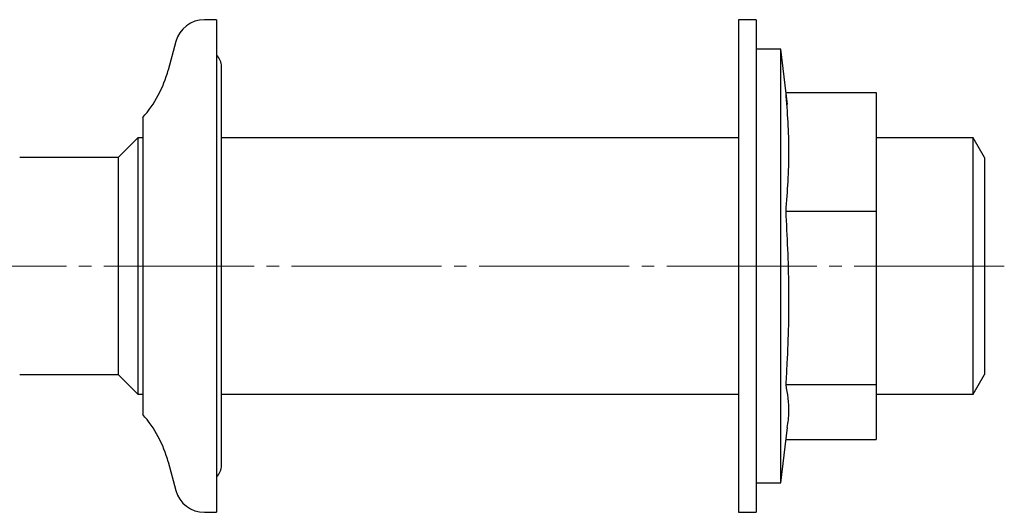
# Model space of a CAD drawing. Units: millimetres. Extents: x 693 to 1890, y 1004 to 1849.
# Drawn here: x 1790 to 1890, y 1006 to 1056 of the extents above; entities that cross this region are included whole.
import ezdxf

# ---------------------------------------------------------------- set-up
doc = ezdxf.new("R2010")
doc.units = ezdxf.units.MM
doc.linetypes.add('SLD-Center', pattern=[19.05, 15.24, -1.27, 1.27, -1.27])
doc.linetypes.add('SLD-Solid', pattern=[0])

msp = doc.modelspace()

# ---------------------------------------------------------------- linework, layer by layer
at = {"color": 7, "linetype": 'SLD-Solid', "lineweight": 25}
for p, q in [((1810.29, 1055.54), (1809.05, 1055.54)), ((1810.29, 1055.54), (1810.29, 1051.886)), ((1865.09, 1055.54), (1863.29, 1055.54)), ((1863.29, 1055.54), (1863.29, 1005.54)), ((1865.09, 1055.54), (1865.09, 1005.54)), ((1806.153, 1053.316), (1805.38, 1050.434)), ((1867.599, 1052.54), (1865.09, 1052.54)), ((1868.287, 1046.942), (1867.599, 1052.54)), ((1867.599, 1025.978), (1867.599, 1052.54)), ((1810.29, 1051.886), (1810.29, 1005.54)), ((1810.79, 1010.29), (1810.79, 1050.79)), ((1868.09, 1048.149), (1877.29, 1048.149)), ((1877.29, 1048.149), (1877.29, 1036.112)), ((1802.79, 1045.604), (1802.79, 1043.403)), ((1802.29, 1043.54), (1800.29, 1041.54)), ((1802.79, 1043.54), (1802.29, 1043.54)), ((1802.29, 1043.54), (1802.29, 1017.54)), ((1802.79, 1043.403), (1802.79, 1015.476)), ((1863.29, 1043.54), (1810.79, 1043.54)), ((1887.136, 1043.54), (1877.29, 1043.54)), ((1888.29, 1041.54), (1887.136, 1043.54)), ((1887.136, 1030.54), (1887.136, 1043.54)), ((1800.29, 1041.54), (1790.29, 1041.54)), ((1800.29, 1041.54), (1800.29, 1019.54)), ((1888.29, 1041.54), (1888.29, 1030.54)), ((1868.09, 1036.112), (1877.29, 1036.112)), ((1877.29, 1036.112), (1877.29, 1018.503)), ((1887.136, 1017.54), (1887.136, 1030.54)), ((1888.29, 1030.54), (1888.29, 1019.54)), ((1867.599, 1008.54), (1867.599, 1025.978)), ((1790.29, 1019.54), (1800.29, 1019.54)), ((1800.29, 1019.54), (1802.29, 1017.54)), ((1887.136, 1017.54), (1888.29, 1019.54)), ((1868.09, 1018.503), (1877.29, 1018.503)), ((1877.29, 1018.503), (1877.29, 1012.931)), ((1802.29, 1017.54), (1802.79, 1017.54)), ((1810.79, 1017.54), (1863.29, 1017.54)), ((1877.29, 1017.54), (1887.136, 1017.54)), ((1867.599, 1008.54), (1868.287, 1014.138)), ((1868.139, 1012.931), (1877.29, 1012.931)), ((1805.38, 1010.646), (1806.153, 1007.764)), ((1865.09, 1008.54), (1867.599, 1008.54)), ((1809.05, 1005.54), (1810.29, 1005.54)), ((1863.29, 1005.54), (1865.09, 1005.54))]:
    msp.add_line(p, q, dxfattribs=at)
at = {"color": 7, "linetype": 'SLD-Center', "lineweight": 18}
msp.add_line((1890.29, 1030.54), (1788.29, 1030.54), dxfattribs=at)
at = {"color": 7, "linetype": 'SLD-Solid', "lineweight": 25}
for centre, radius, start, end in [((1809.05, 1052.54), 3, 90, 165), ((1809.29, 1050.79), 1.5, 0, 48.18969), ((1793.789, 1053.54), 12, 318.59899, 345), ((1793.789, 1007.54), 12, 15, 41.40101), ((1809.29, 1010.29), 1.5, 311.81031, 0), ((1809.05, 1008.54), 3, 195, 270)]:
    msp.add_arc(centre, radius, start, end, dxfattribs=at)
for points, knots in [([(1868.09, 1048.149), (1868.238, 1046.147), (1868.535, 1042.134), (1868.239, 1038.122), (1868.09, 1036.112)], [0, 0, 0, 0, 0.498991, 1, 1, 1, 1]), ([(1868.09, 1036.112), (1868.22, 1033.545), (1868.48, 1028.403), (1868.328, 1022.527), (1868.133, 1019.228), (1868.09, 1018.503)], [0, 0, 0, 0, 0.437462, 0.876289, 1, 1, 1, 1]), ([(1868.09, 1018.503), (1868.252, 1017.576), (1868.505, 1016.124), (1868.295, 1014.672), (1868.219, 1014.146)], [0, 0, 0, 0, 0.638145, 1, 1, 1, 1])]:
    msp.add_open_spline(points, degree=3, knots=knots, dxfattribs=at)

doc.saveas('drawing.dxf')
